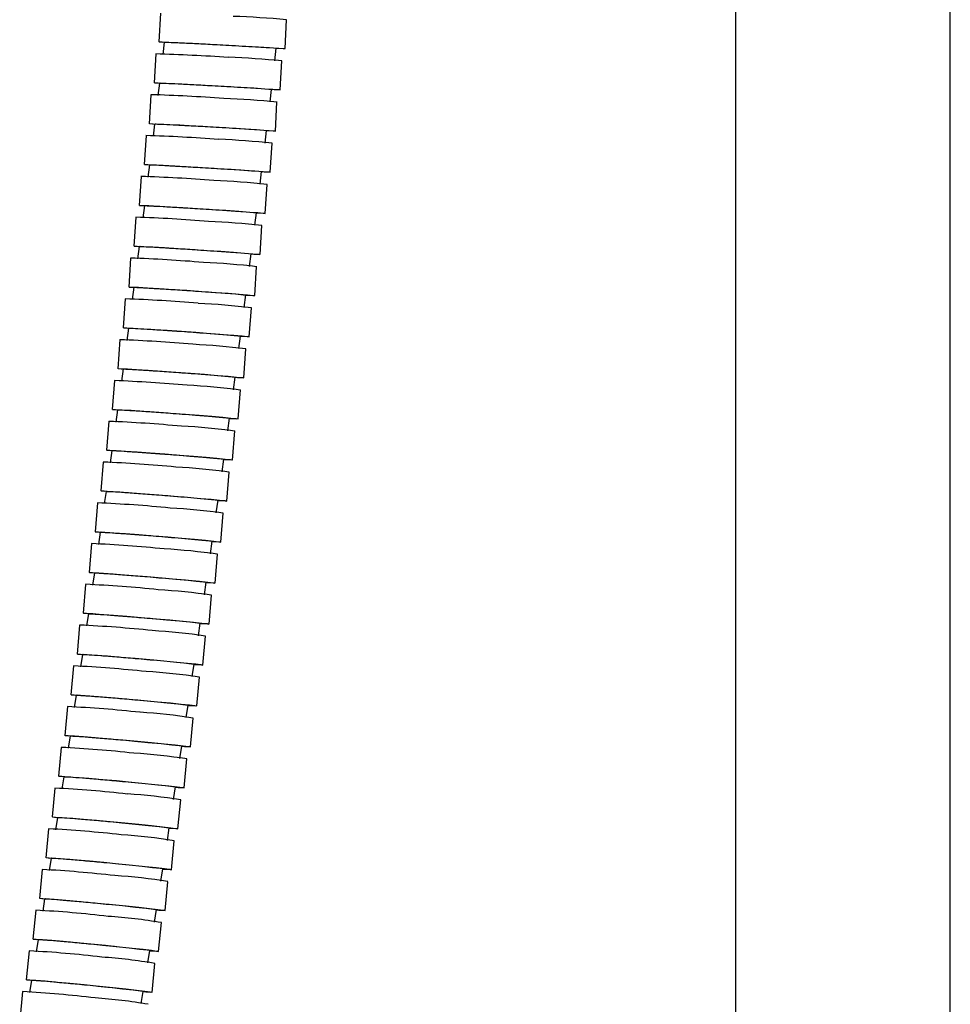
# Model space of a CAD drawing. Units: millimetres. Extents: x -6 to 667, y -479 to 1101.
# Drawn here: x 33 to 129, y -62 to 40 of the extents above; entities that cross this region are included whole.
import ezdxf

# ---------------------------------------------------------------- set-up
doc = ezdxf.new("R2010")
doc.units = ezdxf.units.MM

msp = doc.modelspace()

# ---------------------------------------------------------------- linework, layer by layer
at = {"color": 7, "linetype": 'Continuous', "lineweight": 25}
for p, q in [((107.23, 299.88), (107.23, -126.05)), ((129.43, -126.05), (129.43, 299.88)), ((47.82, 40.88), (47.66, 37.89)), ((60.69, 37.2), (60.85, 40.19)), ((48.2, 37.86), (48.05, 36.6)), ((47.33, 36.66), (47.17, 33.66)), ((59.64, 35.95), (59.79, 37.25)), ((60.2, 32.94), (60.36, 35.93)), ((47.71, 33.64), (47.56, 32.37)), ((59.14, 31.7), (59.29, 32.99)), ((46.84, 32.44), (46.66, 29.44)), ((59.69, 28.68), (59.86, 31.67)), ((47.2, 29.41), (47.05, 28.15)), ((58.63, 27.44), (58.78, 28.74)), ((46.33, 28.21), (46.15, 25.22)), ((59.17, 24.43), (59.35, 27.42)), ((46.69, 25.19), (46.53, 23.92)), ((58.11, 23.19), (58.27, 24.49)), ((45.81, 23.99), (45.62, 21)), ((58.64, 20.17), (58.83, 23.16)), ((46.16, 20.97), (46, 19.7)), ((45.28, 19.77), (45.08, 16.78)), ((57.58, 18.94), (57.74, 20.23)), ((58.11, 15.92), (58.3, 18.91)), ((45.62, 16.75), (45.46, 15.48)), ((44.74, 15.55), (44.54, 12.56)), ((57.03, 14.69), (57.2, 15.99)), ((57.56, 11.67), (57.76, 14.66)), ((45.08, 12.53), (44.91, 11.26)), ((44.19, 11.33), (43.98, 8.34)), ((56.48, 10.44), (56.65, 11.74)), ((57, 7.42), (57.21, 10.41)), ((44.52, 8.31), (44.35, 7.04)), ((55.92, 6.2), (56.09, 7.49)), ((43.63, 7.12), (43.41, 4.12)), ((56.43, 3.17), (56.65, 6.16)), ((43.96, 4.09), (43.78, 2.82)), ((55.35, 1.95), (55.53, 3.25)), ((43.06, 2.9), (42.84, -0.09)), ((55.85, -1.07), (56.08, 1.92)), ((43.38, -0.13), (43.21, -1.39)), ((54.77, -2.29), (54.95, -1)), ((42.49, -1.32), (42.25, -4.31)), ((55.27, -5.32), (55.5, -2.32)), ((42.8, -4.34), (42.62, -5.61)), ((41.9, -5.53), (41.66, -8.52)), ((54.18, -6.53), (54.36, -5.24)), ((54.67, -9.56), (54.91, -6.57)), ((42.2, -8.56), (42.02, -9.83)), ((41.3, -9.75), (41.06, -12.74)), ((53.58, -10.77), (53.77, -9.48)), ((54.07, -13.8), (54.31, -10.81)), ((41.6, -12.78), (41.42, -14.04)), ((40.7, -13.96), (40.45, -16.95)), ((52.98, -15.01), (53.16, -13.72)), ((53.46, -18.04), (53.7, -15.05)), ((40.99, -16.99), (40.81, -18.26)), ((40.09, -18.17), (39.83, -21.16)), ((52.36, -19.24), (52.55, -17.95)), ((52.84, -22.27), (53.09, -19.28)), ((40.37, -21.2), (40.19, -22.47)), ((39.47, -22.38), (39.21, -25.37)), ((51.74, -23.48), (51.93, -22.19)), ((52.21, -26.51), (52.47, -23.52)), ((39.75, -25.41), (39.56, -26.68)), ((51.11, -27.71), (51.31, -26.42)), ((38.84, -26.6), (38.57, -29.58)), ((51.57, -30.74), (51.84, -27.75)), ((39.12, -29.63), (38.92, -30.89)), ((38.2, -30.81), (37.93, -33.79)), ((50.48, -31.94), (50.67, -30.65)), ((50.93, -34.97), (51.2, -31.99)), ((38.48, -33.84), (38.28, -35.11)), ((37.56, -35.02), (37.29, -38)), ((49.83, -36.17), (50.03, -34.88)), ((50.28, -39.21), (50.56, -36.22)), ((37.83, -38.05), (37.63, -39.32)), ((36.91, -39.23), (36.63, -42.21)), ((49.18, -40.4), (49.38, -39.11)), ((49.63, -43.43), (49.91, -40.45)), ((37.18, -42.26), (36.98, -43.53)), ((36.26, -43.44), (35.97, -46.42)), ((48.53, -44.63), (48.73, -43.34)), ((48.97, -47.66), (49.25, -44.68)), ((36.52, -46.47), (36.32, -47.73)), ((35.6, -47.64), (35.31, -50.63)), ((47.86, -48.85), (48.06, -47.57)), ((48.3, -51.89), (48.59, -48.9)), ((35.85, -50.68), (35.65, -51.94)), ((34.93, -51.85), (34.64, -54.83)), ((47.19, -53.08), (47.4, -51.79)), ((47.62, -56.11), (47.92, -53.13)), ((35.18, -54.88), (34.97, -56.15)), ((34.26, -56.06), (33.96, -59.04)), ((46.52, -57.3), (46.72, -56.01)), ((46.95, -60.34), (47.24, -57.35)), ((34.5, -59.09), (34.3, -60.34)), ((33.58, -60.26), (33.28, -63.25)), ((45.84, -61.5), (46.04, -60.24))]:
    msp.add_line(p, q, dxfattribs=at)
at = {"color": 7, "linetype": 'Continuous', "lineweight": 25, "flags": 128}
for points in [[(48.08, 37.85), (47.72, 37.88), (47.69, 37.89), (48.01, 37.89), (48.66, 37.86), (49.61, 37.82), (50.81, 37.77), (52.18, 37.7), (53.67, 37.62), (55.18, 37.54)], [(55.18, 37.54), (56.64, 37.46), (57.96, 37.38), (59.08, 37.32), (59.94, 37.26), (60.49, 37.22), (60.69, 37.2), (60.54, 37.19), (60.06, 37.21), (59.85, 37.21)], [(56.27, 37.47), (57.63, 37.4), (58.73, 37.33), (59.5, 37.28), (59.89, 37.24), (59.88, 37.23)], [(47.58, 33.62), (47.23, 33.65), (47.2, 33.67), (47.52, 33.66), (48.17, 33.64), (49.12, 33.6), (50.31, 33.54), (51.69, 33.47), (53.17, 33.39), (54.69, 33.3)], [(54.69, 33.3), (56.14, 33.22), (57.47, 33.14), (58.59, 33.06), (59.44, 33.01), (59.99, 32.96), (60.2, 32.94), (60.05, 32.93), (59.56, 32.95), (59.36, 32.96)], [(55.78, 33.23), (57.13, 33.15), (58.23, 33.08), (59.01, 33.02), (59.39, 32.99), (59.38, 32.98)], [(47.08, 29.4), (46.72, 29.43), (46.69, 29.45), (47.01, 29.44), (47.66, 29.41), (48.61, 29.37), (49.81, 29.31), (51.18, 29.23), (52.67, 29.15), (54.18, 29.06)], [(54.18, 29.06), (55.64, 28.97), (56.96, 28.89), (58.08, 28.81), (58.94, 28.75), (59.48, 28.71), (59.69, 28.68), (59.54, 28.68), (59.05, 28.69), (58.85, 28.7)], [(55.27, 28.99), (56.62, 28.9), (57.73, 28.83), (58.5, 28.77), (58.88, 28.73), (58.88, 28.72)], [(46.56, 25.17), (46.21, 25.21), (46.18, 25.22), (46.5, 25.22), (47.15, 25.19), (48.1, 25.15), (49.29, 25.08), (50.67, 25), (52.15, 24.92), (53.66, 24.82)], [(53.66, 24.82), (55.12, 24.73), (56.45, 24.64), (57.57, 24.56), (58.42, 24.5), (58.97, 24.45), (59.17, 24.43), (59.02, 24.42), (58.54, 24.44), (58.33, 24.45)], [(54.75, 24.75), (56.11, 24.66), (57.21, 24.58), (57.98, 24.52), (58.37, 24.48), (58.36, 24.47)], [(46.04, 20.95), (45.68, 20.99), (45.65, 21), (45.97, 21), (46.62, 20.97), (47.57, 20.92), (48.77, 20.85), (50.14, 20.77), (51.63, 20.68), (53.14, 20.58)], [(53.14, 20.58), (54.59, 20.49), (55.92, 20.4), (57.04, 20.31), (57.89, 20.25), (58.44, 20.2), (58.64, 20.17), (58.5, 20.17), (58.01, 20.18), (57.81, 20.19)], [(54.23, 20.5), (55.58, 20.41), (56.68, 20.33), (57.45, 20.27), (57.84, 20.23), (57.83, 20.21)], [(45.5, 16.73), (45.14, 16.77), (45.11, 16.78), (45.43, 16.78), (46.08, 16.75), (47.03, 16.7), (48.23, 16.63), (49.6, 16.54), (51.09, 16.45), (52.6, 16.35)], [(52.6, 16.35), (54.06, 16.25), (55.38, 16.15), (56.5, 16.07), (57.35, 16), (57.9, 15.95), (58.1, 15.92), (57.96, 15.91), (57.47, 15.93), (57.27, 15.94)], [(53.69, 16.27), (55.04, 16.17), (56.14, 16.08), (56.92, 16.02), (57.3, 15.98), (57.29, 15.96)], [(44.95, 12.51), (44.6, 12.55), (44.57, 12.56), (44.89, 12.56), (45.54, 12.53), (46.49, 12.48), (47.68, 12.4), (49.06, 12.32), (50.54, 12.22), (52.05, 12.11)], [(52.05, 12.11), (53.51, 12.01), (54.83, 11.91), (55.95, 11.82), (56.81, 11.75), (57.35, 11.7), (57.56, 11.67), (57.41, 11.66), (56.92, 11.68), (56.72, 11.69)], [(53.14, 12.03), (54.5, 11.93), (55.6, 11.84), (56.37, 11.77), (56.75, 11.73), (56.75, 11.72)], [(44.4, 8.29), (44.04, 8.33), (44.01, 8.35), (44.33, 8.34), (44.98, 8.31), (45.93, 8.25), (47.12, 8.18), (48.5, 8.09), (49.98, 7.99), (51.49, 7.88)], [(51.49, 7.88), (52.95, 7.77), (54.27, 7.67), (55.39, 7.58), (56.25, 7.51), (56.79, 7.45), (57, 7.42), (56.85, 7.41), (56.36, 7.43), (56.16, 7.44)], [(52.59, 7.79), (53.94, 7.69), (55.04, 7.6), (55.81, 7.53), (56.19, 7.48), (56.19, 7.47)], [(43.83, 4.07), (43.47, 4.11), (43.44, 4.13), (43.76, 4.12), (44.42, 4.09), (45.36, 4.03), (46.56, 3.96), (47.93, 3.86), (49.42, 3.76), (50.93, 3.65)], [(50.93, 3.65), (52.38, 3.54), (53.71, 3.43), (54.82, 3.34), (55.68, 3.26), (56.22, 3.21), (56.43, 3.17), (56.28, 3.17), (55.79, 3.19), (55.59, 3.2)], [(52.02, 3.56), (53.37, 3.45), (54.47, 3.36), (55.24, 3.28), (55.63, 3.24), (55.62, 3.22)], [(43.25, -0.15), (42.9, -0.11), (42.87, -0.09), (43.19, -0.09), (43.84, -0.13), (44.79, -0.18), (45.98, -0.26), (47.36, -0.36), (48.84, -0.47), (50.35, -0.58)], [(50.35, -0.58), (51.81, -0.7), (53.13, -0.8), (54.25, -0.9), (55.1, -0.98), (55.65, -1.04), (55.85, -1.07), (55.7, -1.08), (55.22, -1.06), (55.01, -1.05)], [(51.44, -0.68), (52.79, -0.79), (53.89, -0.88), (54.66, -0.96), (55.05, -1), (55.04, -1.02)], [(42.67, -4.37), (42.31, -4.32), (42.28, -4.3), (42.6, -4.31), (43.26, -4.34), (44.2, -4.4), (45.4, -4.48), (46.77, -4.58), (48.26, -4.69), (49.76, -4.81)], [(49.76, -4.81), (51.22, -4.93), (52.54, -5.04), (53.66, -5.14), (54.52, -5.22), (55.06, -5.28), (55.26, -5.31), (55.12, -5.32), (54.63, -5.3), (54.43, -5.29)], [(50.86, -4.91), (52.21, -5.02), (53.31, -5.12), (54.08, -5.2), (54.46, -5.24), (54.46, -5.26)], [(42.08, -8.58), (41.72, -8.54), (41.69, -8.52), (42.01, -8.52), (42.66, -8.56), (43.61, -8.62), (44.8, -8.7), (46.18, -8.81), (47.66, -8.92), (49.17, -9.04)], [(49.17, -9.04), (50.63, -9.16), (51.95, -9.28), (53.07, -9.38), (53.92, -9.46), (54.46, -9.52), (54.67, -9.56), (54.52, -9.56), (54.03, -9.54), (53.83, -9.53)], [(50.26, -9.14), (51.61, -9.26), (52.71, -9.36), (53.48, -9.44), (53.87, -9.49), (53.86, -9.5)], [(41.47, -12.8), (41.12, -12.75), (41.09, -12.73), (41.41, -12.74), (42.06, -12.77), (43.01, -12.84), (44.2, -12.92), (45.58, -13.03), (47.06, -13.14), (48.57, -13.27)], [(48.57, -13.27), (50.02, -13.39), (51.35, -13.51), (52.46, -13.61), (53.32, -13.7), (53.86, -13.76), (54.07, -13.8), (53.92, -13.8), (53.43, -13.78), (53.23, -13.77)], [(49.66, -13.37), (51.01, -13.49), (52.11, -13.59), (52.88, -13.67), (53.26, -13.72), (53.26, -13.74)], [(40.86, -17.02), (40.51, -16.97), (40.48, -16.95), (40.8, -16.95), (41.45, -16.99), (42.4, -17.05), (43.59, -17.14), (44.97, -17.25), (46.45, -17.37), (47.96, -17.49)], [(47.96, -17.49), (49.41, -17.62), (50.73, -17.74), (51.85, -17.85), (52.71, -17.93), (53.25, -18), (53.45, -18.04), (53.31, -18.04), (52.82, -18.02), (52.62, -18.01)], [(49.05, -17.6), (50.4, -17.72), (51.5, -17.83), (52.27, -17.91), (52.65, -17.96), (52.64, -17.98)], [(40.25, -21.23), (39.89, -21.18), (39.86, -21.16), (40.18, -21.16), (40.83, -21.2), (41.78, -21.27), (42.97, -21.36), (44.35, -21.47), (45.83, -21.59), (47.34, -21.72)], [(47.34, -21.72), (48.79, -21.85), (50.11, -21.97), (51.23, -22.08), (52.09, -22.17), (52.63, -22.23), (52.83, -22.27), (52.69, -22.28), (52.2, -22.26), (52, -22.24)], [(48.43, -21.83), (49.78, -21.95), (50.88, -22.06), (51.65, -22.14), (52.03, -22.2), (52.02, -22.21)], [(39.62, -25.44), (39.27, -25.39), (39.24, -25.37), (39.56, -25.37), (40.21, -25.41), (41.16, -25.48), (42.35, -25.57), (43.72, -25.68), (45.2, -25.81), (46.71, -25.94)], [(46.71, -25.94), (48.17, -26.07), (49.49, -26.2), (50.61, -26.31), (51.46, -26.4), (52, -26.47), (52.21, -26.51), (52.06, -26.51), (51.57, -26.49), (51.37, -26.48)], [(47.81, -26.05), (49.16, -26.18), (50.25, -26.29), (51.02, -26.37), (51.4, -26.43), (51.4, -26.45)], [(38.99, -29.65), (38.63, -29.6), (38.6, -29.58), (38.92, -29.59), (39.57, -29.63), (40.52, -29.69), (41.72, -29.79), (43.09, -29.9), (44.57, -30.03), (46.08, -30.16)], [(46.08, -30.16), (47.53, -30.3), (48.85, -30.43), (49.97, -30.54), (50.82, -30.63), (51.37, -30.7), (51.57, -30.74), (51.43, -30.75), (50.94, -30.72), (50.73, -30.71)], [(47.17, -30.28), (48.52, -30.41), (49.62, -30.52), (50.39, -30.61), (50.77, -30.66), (50.76, -30.68)], [(38.35, -33.86), (37.99, -33.81), (37.96, -33.79), (38.28, -33.8), (38.94, -33.84), (39.88, -33.91), (41.08, -34), (42.45, -34.12), (43.93, -34.25), (45.44, -34.38)], [(45.44, -34.38), (46.89, -34.52), (48.21, -34.65), (49.33, -34.77), (50.18, -34.86), (50.73, -34.93), (50.93, -34.97), (50.78, -34.98), (50.3, -34.96), (50.09, -34.94)], [(46.53, -34.5), (47.88, -34.63), (48.98, -34.75), (49.75, -34.84), (50.13, -34.89), (50.12, -34.91)], [(37.7, -38.08), (37.35, -38.02), (37.32, -38), (37.64, -38.01), (38.29, -38.05), (39.24, -38.12), (40.43, -38.21), (41.8, -38.33), (43.28, -38.46), (44.79, -38.61)], [(44.79, -38.61), (46.24, -38.75), (47.56, -38.88), (48.68, -39), (49.53, -39.09), (50.08, -39.16), (50.28, -39.2), (50.13, -39.21), (49.65, -39.19), (49.44, -39.17)], [(45.88, -38.72), (47.23, -38.86), (48.33, -38.97), (49.1, -39.06), (49.48, -39.12), (49.47, -39.14)], [(37.05, -42.29), (36.69, -42.23), (36.66, -42.21), (36.98, -42.22), (37.63, -42.26), (38.58, -42.33), (39.77, -42.43), (41.15, -42.55), (42.63, -42.68), (44.14, -42.82)], [(44.14, -42.82), (45.59, -42.97), (46.91, -43.1), (48.03, -43.22), (48.88, -43.32), (49.42, -43.39), (49.63, -43.43), (49.48, -43.44), (48.99, -43.42), (48.79, -43.4)], [(45.23, -42.94), (46.58, -43.08), (47.68, -43.2), (48.44, -43.29), (48.82, -43.35), (48.82, -43.37)], [(36.39, -46.5), (36.03, -46.44), (36, -46.41), (36.32, -46.42), (36.97, -46.47), (37.92, -46.54), (39.11, -46.64), (40.49, -46.76), (41.97, -46.9), (43.47, -47.04)], [(43.47, -47.04), (44.93, -47.19), (46.25, -47.32), (47.36, -47.45), (48.22, -47.55), (48.76, -47.62), (48.96, -47.66), (48.82, -47.67), (48.33, -47.64), (48.13, -47.63)], [(44.57, -47.16), (45.92, -47.3), (47.01, -47.42), (47.78, -47.52), (48.16, -47.58), (48.16, -47.6)], [(35.72, -50.7), (35.37, -50.65), (35.34, -50.62), (35.66, -50.63), (36.31, -50.67), (37.26, -50.75), (38.45, -50.85), (39.82, -50.97), (41.3, -51.11), (42.81, -51.26)], [(42.81, -51.26), (44.26, -51.41), (45.58, -51.54), (46.7, -51.67), (47.55, -51.77), (48.09, -51.84), (48.3, -51.89), (48.15, -51.89), (47.66, -51.87), (47.46, -51.86)], [(43.9, -51.38), (45.25, -51.52), (46.35, -51.65), (47.11, -51.74), (47.5, -51.8), (47.49, -51.82)], [(35.05, -54.91), (34.7, -54.85), (34.67, -54.83), (34.99, -54.84), (35.64, -54.88), (36.58, -54.96), (37.78, -55.06), (39.15, -55.18), (40.63, -55.33), (42.14, -55.47)], [(42.14, -55.47), (43.59, -55.62), (44.91, -55.76), (46.02, -55.89), (46.88, -55.99), (47.42, -56.07), (47.62, -56.11), (47.48, -56.12), (46.99, -56.09), (46.79, -56.08)], [(43.23, -55.6), (44.58, -55.74), (45.67, -55.87), (46.44, -55.96), (46.82, -56.02), (46.81, -56.04)], [(34.37, -59.12), (34.02, -59.06), (33.99, -59.03), (34.31, -59.04), (34.96, -59.09), (35.91, -59.16), (37.1, -59.27), (38.47, -59.39), (39.95, -59.54), (41.46, -59.69)], [(41.46, -59.69), (42.91, -59.84), (44.23, -59.98), (45.35, -60.11), (46.2, -60.22), (46.74, -60.29), (46.94, -60.33), (46.8, -60.34), (46.31, -60.32), (46.11, -60.3)], [(42.55, -59.82), (43.9, -59.96), (45, -60.09), (45.76, -60.19), (46.14, -60.25), (46.14, -60.27)]]:
    msp.add_lwpolyline(points, dxfattribs=at)
at = {"color": 7, "linetype": 'Continuous', "lineweight": 25}
for centre, radius, start, end in [((51.38, -66.68), 107.29, 84.935, 87.8841), ((41.03, -171.75), 208.5, 86.1983, 88.2675), ((50.89, -65.71), 102.09, 84.676, 87.7757), ((40.53, -166.51), 199.05, 86.0176, 88.185), ((50.39, -65.34), 97.47, 84.4231, 87.6697), ((40.02, -162.29), 190.61, 85.8413, 88.1046), ((49.88, -65.45), 93.36, 84.1765, 87.5664), ((39.5, -158.95), 183.05, 85.6693, 88.0261), ((49.36, -66), 89.66, 83.9359, 87.4655), ((38.97, -156.35), 176.24, 85.5018, 87.9497), ((48.83, -66.91), 86.34, 83.7016, 87.3672), ((38.43, -154.4), 170.07, 85.3385, 87.8752), ((48.29, -68.13), 83.33, 83.4733, 87.2715), ((37.88, -153.01), 164.47, 85.1796, 87.8026), ((47.74, -69.63), 80.6, 83.2511, 87.1782), ((37.33, -152.12), 159.36, 85.025, 87.732), ((47.18, -71.37), 78.11, 83.0349, 87.0874), ((36.76, -151.67), 154.69, 84.8748, 87.6634), ((46.61, -73.32), 75.83, 82.8248, 86.9992), ((36.18, -151.6), 150.41, 84.7288, 87.5967), ((46.03, -75.46), 73.75, 82.6208, 86.9134), ((35.59, -151.87), 146.48, 84.587, 87.532), ((45.44, -77.77), 71.83, 82.4226, 86.8301), ((34.99, -152.46), 142.85, 84.4495, 87.4692), ((44.84, -80.23), 70.06, 82.2305, 86.7493), ((34.39, -153.33), 139.51, 84.3163, 87.4083), ((44.23, -82.82), 68.43, 82.0443, 86.671), ((33.78, -154.44), 136.42, 84.1873, 87.3493), ((43.62, -85.54), 66.93, 81.8642, 86.5951), ((33.16, -155.79), 133.56, 84.0626, 87.2924), ((43, -88.36), 65.53, 81.69, 86.5218), ((32.53, -157.35), 130.9, 83.9421, 87.2373), ((42.37, -91.29), 64.24, 81.5217, 86.4509), ((31.89, -159.09), 128.44, 83.8259, 87.1841), ((41.73, -94.31), 63.04, 81.3593, 86.3825), ((31.25, -161.02), 126.16, 83.7139, 87.1329), ((41.09, -97.42), 61.93, 81.203, 86.3166), ((30.6, -163.1), 124.03, 83.6062, 87.0837), ((40.44, -100.6), 60.9, 81.0526, 86.2531), ((29.95, -165.33), 122.06, 83.5027, 87.0364), ((39.78, -103.86), 59.94, 80.9081, 86.1922), ((29.29, -167.71), 120.23, 83.4036, 86.991), ((39.12, -107.18), 59.05, 80.7697, 86.1338), ((28.62, -170.21), 118.53, 83.3087, 86.9476), ((38.45, -110.57), 58.22, 80.6372, 86.0779), ((27.94, -172.83), 116.95, 83.2181, 86.9061), ((37.77, -114.01), 57.45, 80.5108, 86.0245), ((27.27, -175.57), 115.48, 83.1318, 86.8666), ((37.09, -117.51), 56.73, 80.3903, 85.9736)]:
    msp.add_arc(centre, radius, start, end, dxfattribs=at)
for points, knots in [([(48.28, 37.85), (48.27, 37.86), (48.22, 37.87), (48.84, 37.85), (50.05, 37.8), (51.73, 37.72), (53.42, 37.63), (54.97, 37.55), (55.81, 37.5), (56.27, 37.47)], [0, 0, 0, 0, 0.085164, 0.255628, 0.426091, 0.596569, 0.76707, 0.873802, 1, 1, 1, 1]), ([(47.79, 33.63), (47.77, 33.63), (47.72, 33.64), (48.35, 33.62), (49.56, 33.57), (51.24, 33.49), (52.93, 33.39), (54.48, 33.31), (55.32, 33.26), (55.78, 33.23)], [0, 0, 0, 0, 0.085138, 0.255598, 0.426059, 0.596533, 0.767031, 0.873761, 1, 1, 1, 1]), ([(47.28, 29.41), (47.27, 29.41), (47.22, 29.42), (47.84, 29.4), (49.05, 29.34), (50.73, 29.25), (52.42, 29.16), (53.97, 29.07), (54.81, 29.02), (55.27, 28.99)], [0, 0, 0, 0, 0.085112, 0.255569, 0.426026, 0.596498, 0.766993, 0.873721, 1, 1, 1, 1]), ([(46.77, 25.18), (46.75, 25.19), (46.7, 25.2), (47.33, 25.18), (48.53, 25.12), (50.22, 25.02), (51.91, 24.92), (53.46, 24.83), (54.3, 24.78), (54.75, 24.75)], [0, 0, 0, 0, 0.085086, 0.2555398, 0.4259937, 0.5964625, 0.7669542, 0.8736805, 1, 1, 1, 1]), ([(46.24, 20.96), (46.23, 20.96), (46.18, 20.98), (46.8, 20.95), (48.01, 20.89), (49.69, 20.79), (51.38, 20.69), (52.93, 20.59), (53.77, 20.53), (54.23, 20.5)], [0, 0, 0, 0, 0.08506, 0.255511, 0.425962, 0.596428, 0.766916, 0.873641, 1, 1, 1, 1]), ([(45.71, 16.74), (45.69, 16.74), (45.64, 16.76), (46.27, 16.73), (47.47, 16.67), (49.15, 16.57), (50.84, 16.46), (52.39, 16.36), (53.23, 16.3), (53.69, 16.27)], [0, 0, 0, 0, 0.0850339, 0.255482, 0.4259302, 0.5963931, 0.7668791, 0.8736017, 1, 1, 1, 1]), ([(45.16, 12.52), (45.14, 12.52), (45.09, 12.54), (45.72, 12.51), (46.92, 12.44), (48.61, 12.34), (50.3, 12.23), (51.84, 12.12), (52.69, 12.06), (53.14, 12.03)], [0, 0, 0, 0, 0.085008, 0.255453, 0.425899, 0.596359, 0.766842, 0.873563, 1, 1, 1, 1]), ([(44.6, 8.3), (44.59, 8.3), (44.54, 8.32), (45.16, 8.29), (46.37, 8.22), (48.05, 8.11), (49.74, 8), (51.29, 7.89), (52.13, 7.82), (52.59, 7.79)], [0, 0, 0, 0, 0.084982, 0.255425, 0.425868, 0.596326, 0.766806, 0.873525, 1, 1, 1, 1]), ([(44.04, 4.08), (44.02, 4.08), (43.97, 4.1), (44.6, 4.07), (45.8, 4), (47.48, 3.89), (49.17, 3.77), (50.72, 3.66), (51.56, 3.59), (52.02, 3.56)], [0, 0, 0, 0, 0.0849562, 0.2553972, 0.4258381, 0.5962934, 0.766771, 0.8734878, 1, 1, 1, 1]), ([(43.46, -0.14), (43.44, -0.13), (43.4, -0.12), (44.02, -0.15), (45.23, -0.22), (46.91, -0.33), (48.6, -0.46), (50.14, -0.57), (50.99, -0.64), (51.44, -0.68)], [0, 0, 0, 0, 0.084931, 0.255369, 0.425808, 0.596261, 0.766736, 0.873451, 1, 1, 1, 1]), ([(42.88, -4.36), (42.86, -4.35), (42.81, -4.33), (43.44, -4.36), (44.64, -4.44), (46.32, -4.56), (48.01, -4.68), (49.56, -4.8), (50.4, -4.87), (50.86, -4.91)], [0, 0, 0, 0, 0.084905, 0.2553421, 0.4257793, 0.5962302, 0.7667024, 0.8734151, 1, 1, 1, 1]), ([(42.28, -8.57), (42.27, -8.57), (42.22, -8.55), (42.84, -8.58), (44.05, -8.66), (45.73, -8.78), (47.42, -8.91), (48.97, -9.03), (49.81, -9.1), (50.26, -9.14)], [0, 0, 0, 0, 0.08488, 0.255315, 0.425751, 0.5962, 0.766669, 0.87338, 1, 1, 1, 1]), ([(41.68, -12.79), (41.67, -12.78), (41.62, -12.77), (42.24, -12.8), (43.45, -12.88), (45.13, -13), (46.81, -13.13), (48.36, -13.26), (49.2, -13.33), (49.66, -13.37)], [0, 0, 0, 0, 0.0848545, 0.2552885, 0.4257226, 0.5961696, 0.7666364, 0.8733447, 1, 1, 1, 1]), ([(41.07, -17), (41.06, -17), (41.01, -16.98), (41.63, -17.01), (42.84, -17.09), (44.52, -17.22), (46.2, -17.35), (47.75, -17.49), (48.59, -17.56), (49.05, -17.6)], [0, 0, 0, 0, 0.08483, 0.255262, 0.425695, 0.59614, 0.766604, 0.87331, 1, 1, 1, 1]), ([(40.45, -21.22), (40.44, -21.21), (40.39, -21.19), (41.01, -21.23), (42.22, -21.31), (43.9, -21.44), (45.59, -21.58), (47.13, -21.71), (47.98, -21.78), (48.43, -21.83)], [0, 0, 0, 0, 0.084805, 0.255236, 0.425668, 0.596111, 0.766573, 0.873276, 1, 1, 1, 1]), ([(39.83, -25.43), (39.81, -25.42), (39.76, -25.4), (40.39, -25.44), (41.59, -25.52), (43.27, -25.65), (44.96, -25.8), (46.51, -25.93), (47.35, -26.01), (47.81, -26.05)], [0, 0, 0, 0, 0.084781, 0.255211, 0.425641, 0.596083, 0.766542, 0.873243, 1, 1, 1, 1]), ([(39.2, -29.64), (39.18, -29.63), (39.13, -29.62), (39.76, -29.65), (40.96, -29.74), (42.64, -29.87), (44.33, -30.02), (45.87, -30.15), (46.72, -30.23), (47.17, -30.28)], [0, 0, 0, 0, 0.084757, 0.255186, 0.425615, 0.596055, 0.766511, 0.87321, 1, 1, 1, 1]), ([(38.56, -33.85), (38.54, -33.84), (38.49, -33.83), (39.12, -33.86), (40.32, -33.95), (42, -34.09), (43.69, -34.23), (45.23, -34.38), (46.08, -34.46), (46.53, -34.5)], [0, 0, 0, 0, 0.084733, 0.255161, 0.42559, 0.596028, 0.766481, 0.873177, 1, 1, 1, 1]), ([(37.91, -38.06), (37.89, -38.06), (37.84, -38.04), (38.47, -38.07), (39.67, -38.16), (41.35, -38.3), (43.04, -38.45), (44.59, -38.6), (45.43, -38.68), (45.88, -38.72)], [0, 0, 0, 0, 0.08471, 0.255137, 0.425564, 0.596, 0.766451, 0.873144, 1, 1, 1, 1]), ([(37.26, -42.27), (37.24, -42.27), (37.19, -42.25), (37.82, -42.28), (39.02, -42.37), (40.7, -42.51), (42.38, -42.67), (43.93, -42.81), (44.77, -42.9), (45.23, -42.94)], [0, 0, 0, 0, 0.084687, 0.255113, 0.425539, 0.595973, 0.766421, 0.873111, 1, 1, 1, 1]), ([(36.6, -46.48), (36.58, -46.47), (36.53, -46.46), (37.16, -46.49), (38.36, -46.58), (40.04, -46.73), (41.72, -46.88), (43.27, -47.03), (44.11, -47.12), (44.57, -47.16)], [0, 0, 0, 0, 0.084665, 0.25509, 0.425514, 0.595946, 0.766391, 0.873078, 1, 1, 1, 1]), ([(35.93, -50.69), (35.91, -50.68), (35.87, -50.66), (36.49, -50.7), (37.69, -50.79), (39.37, -50.94), (41.06, -51.1), (42.6, -51.25), (43.45, -51.33), (43.9, -51.38)], [0, 0, 0, 0, 0.084644, 0.255067, 0.42549, 0.595919, 0.76636, 0.873045, 1, 1, 1, 1]), ([(35.26, -54.9), (35.24, -54.89), (35.19, -54.87), (35.82, -54.91), (37.02, -55), (38.7, -55.15), (40.38, -55.31), (41.93, -55.46), (42.77, -55.55), (43.23, -55.6)], [0, 0, 0, 0, 0.084623, 0.255044, 0.425465, 0.595892, 0.766329, 0.873011, 1, 1, 1, 1]), ([(34.58, -59.1), (34.57, -59.1), (34.52, -59.08), (35.14, -59.11), (36.34, -59.21), (38.02, -59.36), (39.71, -59.52), (41.25, -59.68), (42.1, -59.77), (42.55, -59.82)], [0, 0, 0, 0, 0.084603, 0.255022, 0.42544, 0.595864, 0.766298, 0.872977, 1, 1, 1, 1])]:
    msp.add_open_spline(points, degree=3, knots=knots, dxfattribs=at)

doc.saveas('drawing.dxf')
